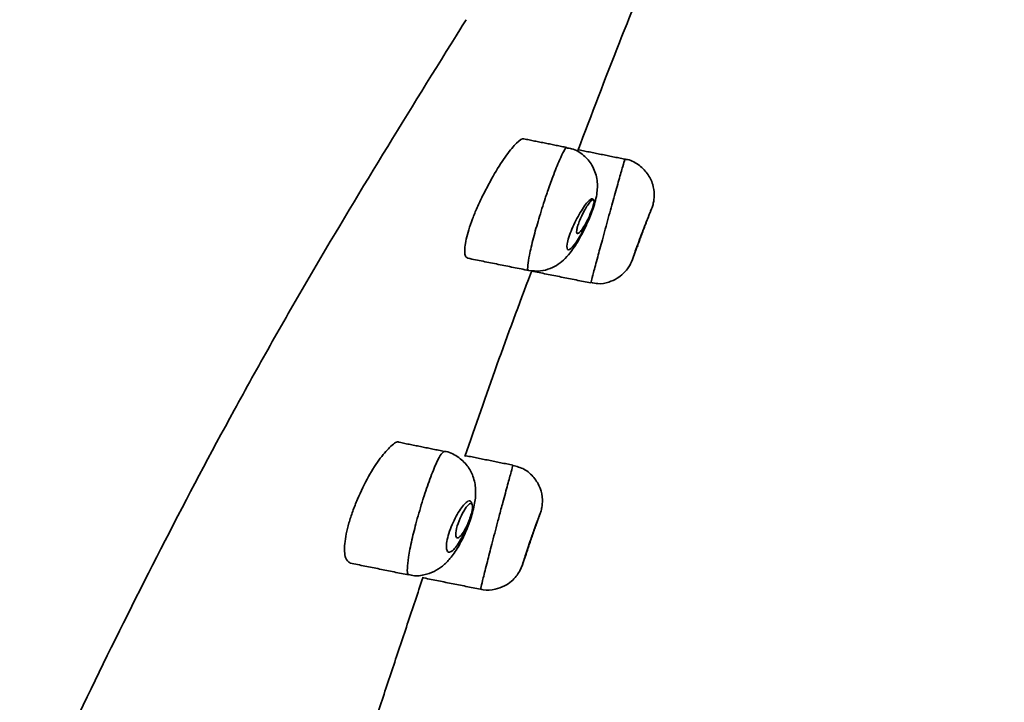
# Model space of a CAD drawing. Extents: x 14094 to 15360, y 3057 to 4648.
# Drawn here: x 14374 to 14401, y 4135 to 4153 of the extents above; entities that cross this region are included whole.
import ezdxf

# ---------------------------------------------------------------- set-up
doc = ezdxf.new("R2010")
doc.units = 0
doc.layers.get('0').update_dxf_attribs({"linetype": 'CONTINUOUS', "lineweight": 35})
doc.layers.get('DEFPOINTS').update_dxf_attribs({"linetype": 'CONTINUOUS'})
doc.layers.add('DIM', color=3, linetype='CONTINUOUS', lineweight=25)
doc.dimstyles.new('銅器 SPA安裝尺寸 A-04', dxfattribs={"dimscale": 2.5, "dimtxt": 8, "dimasz": 6, "dimexe": 1, "dimexo": 1, "dimgap": 6, "dimtad": 1, "dimtih": 1, "dimtoh": 1, "dimdec": 0, "dimdsep": 46, "dimtxsty": 'Standard', "dimcen": 0, "dimazin": 2, "dimtfac": 1, "dimtdec": 0, "dimtmove": 0, "dimatfit": 3, "dimfxl": 0, "dimtolj": 1, "dimarcsym": 0})

# ---------------------------------------------------------------- blocks, each defined once
blk = doc.blocks.new('*D35')
at = {"layer": 'DEFPOINTS', "color": 0}
for p in [(14400.737, 4512.122), (14124.251, 3504.402), (14349.206, 3504.402)]:
    blk.add_point(p, dxfattribs=at)
at = {"layer": 'DIM', "color": 0, "lineweight": -2}
for p, q in [((14398.237, 4512.122), (14121.751, 4512.122)), ((14124.251, 4497.122), (14124.251, 3996.411)), ((14124.251, 3519.402), (14124.251, 3879.744)), ((14346.706, 3504.402), (14121.751, 3504.402))]:
    blk.add_line(p, q, dxfattribs=at)
at = {"layer": 'DIM', "color": 0}
for points in [[(14121.751, 4497.122), (14126.751, 4497.122), (14124.251, 4512.122)], [(14121.751, 3519.402), (14126.751, 3519.402), (14124.251, 3504.402)]]:
    blk.add_solid(points, dxfattribs=at)
at = {"layer": 'DIM', "color": 0, "insert": (14124.251, 3938.077), "char_height": 20, "attachment_point": 5}
blk.add_mtext('\\A1;850\\P~\\P1250', dxfattribs=at)

msp = doc.modelspace()

# ---------------------------------------------------------------- linework, layer by layer
for points, knots in [([(14399.753, 4246.633), (14399.626, 4246.611), (14399.396, 4246.57), (14399.014, 4246.425), (14398.67, 4246.252), (14398.371, 4246.072), (14398.101, 4245.89), (14397.809, 4245.676), (14397.447, 4245.385), (14397.007, 4244.997), (14396.371, 4244.38), (14395.724, 4243.675), (14395.108, 4242.944), (14394.651, 4242.372), (14394.302, 4241.917), (14394.004, 4241.521), (14393.732, 4241.152), (14393.4, 4240.691), (14392.935, 4240.023), (14392.341, 4239.13), (14391.615, 4237.982), (14390.583, 4236.264), (14389.246, 4233.889), (14387.579, 4230.751), (14385.917, 4227.453), (14384.376, 4224.16), (14383.031, 4221.076), (14381.794, 4218.072), (14380.582, 4215.044), (14379.083, 4211.259), (14377.248, 4206.589), (14375.087, 4200.981), (14372.832, 4194.994), (14370.59, 4188.854), (14368.463, 4182.787), (14366.554, 4177.074), (14364.856, 4171.733), (14363.478, 4167.163), (14362.361, 4163.283), (14361.462, 4160.035), (14360.629, 4156.904), (14359.813, 4153.711), (14358.964, 4150.232), (14358.066, 4146.342), (14357.128, 4142.007), (14356.167, 4137.237), (14355.183, 4131.953), (14354.196, 4126.151), (14353.199, 4119.687), (14352.212, 4112.545), (14351.252, 4104.708), (14350.351, 4096.304), (14349.525, 4087.335), (14348.793, 4077.798), (14348.184, 4067.896), (14347.706, 4057.65), (14347.343, 4047.079), (14347.075, 4035.999), (14346.88, 4024.413), (14346.779, 4016.52), (14346.728, 4012.49)], [0, 0, 0, 0, 0.003978, 0.007191, 0.00973, 0.011669, 0.013071, 0.014499, 0.016113, 0.018777, 0.021586, 0.026985, 0.030752, 0.034775, 0.038492, 0.040675, 0.042427, 0.044759, 0.047399, 0.0524, 0.057754, 0.063931, 0.076756, 0.090883, 0.107135, 0.121644, 0.135078, 0.148038, 0.161135, 0.174731, 0.197539, 0.222136, 0.2478, 0.275313, 0.301608, 0.32595, 0.348553, 0.369738, 0.383982, 0.397636, 0.410705, 0.423382, 0.4377, 0.454239, 0.47191, 0.491623, 0.513398, 0.53725, 0.563174, 0.592909, 0.624912, 0.659161, 0.695656, 0.734412, 0.775451, 0.816256, 0.859118, 0.904035, 0.951002, 1, 1, 1, 1]), ([(14389.084, 4149.861), (14389.457, 4150.849), (14390.095, 4152.537), (14390.779, 4154.207), (14391.062, 4154.899)], [0, 0, 0, 0, 0.5853749, 1, 1, 1, 1]), ([(14354.431, 4012.53), (14354.648, 4016.606), (14355.082, 4024.758), (14355.883, 4038.333), (14356.96, 4053.237), (14358.148, 4065.383), (14359.119, 4073.451), (14359.904, 4079.493), (14361.086, 4087.527), (14362.608, 4096.069), (14364.07, 4103.129), (14364.977, 4106.963), (14365.516, 4109.063), (14365.925, 4110.635), (14366.679, 4113.373), (14367.698, 4116.583), (14368.607, 4119.109), (14369.576, 4121.61), (14370.89, 4124.691), (14373.119, 4129.566), (14375.961, 4135.633), (14378.708, 4141.01), (14380.669, 4144.538), (14382.68, 4148.044), (14384.506, 4150.994), (14385.984, 4153.367), (14386.031, 4153.443)], [0, 0, 0, 0, 0.046875, 0.09375, 0.15625, 0.21875, 0.234375, 0.25, 0.2890625, 0.328125, 0.3500063, 0.3718877, 0.3734438, 0.375, 0.390625, 0.40625, 0.4140625, 0.421875, 0.4375, 0.453125, 0.484375, 0.515625, 0.5234375, 0.53125, 0.5625, 0.5635314, 0.5635314, 0.5635314, 0.5635314]), ([(14387.606, 4150.183), (14387.604, 4150.185), (14387.57, 4150.213), (14387.421, 4150.099), (14387.144, 4149.768), (14386.805, 4149.253), (14386.589, 4148.837), (14386.48, 4148.628)], [0, 0, 0, 0, 0.0154528, 0.2614496, 0.5073391, 0.7530615, 1, 1, 1, 1]), ([(14388.255, 4148.746), (14388.304, 4148.884), (14388.421, 4149.213), (14388.581, 4149.62), (14388.71, 4149.871), (14388.778, 4149.98), (14388.784, 4149.946), (14388.785, 4149.943)], [0, 0, 0, 0, 0.203811, 0.485766, 0.733917, 0.980545, 1, 1, 1, 1]), ([(14389.316, 4147.833), (14389.327, 4147.854), (14389.401, 4148.003), (14389.516, 4148.318), (14389.62, 4148.688), (14389.627, 4149.092), (14389.495, 4149.468), (14389.246, 4149.751), (14388.994, 4149.914), (14388.827, 4149.931), (14388.784, 4149.935)], [0, 0, 0, 0, 0.026628, 0.186025, 0.375073, 0.531634, 0.680741, 0.812909, 0.951669, 1, 1, 1, 1]), ([(14389.993, 4148.305), (14390.018, 4148.394), (14390.095, 4148.668), (14390.214, 4149.089), (14390.312, 4149.44), (14390.367, 4149.626), (14390.362, 4149.61), (14390.36, 4149.605)], [0, 0, 0, 0, 0.121282, 0.374023, 0.634181, 0.870397, 1, 1, 1, 1]), ([(14391.101, 4148.285), (14391.102, 4148.285), (14391.102, 4148.286), (14391.103, 4148.29), (14391.106, 4148.298), (14391.116, 4148.323), (14391.137, 4148.387), (14391.165, 4148.507), (14391.179, 4148.701), (14391.137, 4148.964), (14390.994, 4149.257), (14390.736, 4149.495), (14390.506, 4149.622), (14390.373, 4149.628), (14390.362, 4149.628)], [0, 0, 0, 0, 0.000947, 0.00949, 0.015712, 0.024455, 0.057922, 0.128949, 0.234271, 0.385692, 0.57696, 0.774984, 0.979987, 1, 1, 1, 1]), ([(14387.742, 4146.61), (14387.736, 4146.605), (14387.708, 4146.582), (14387.712, 4146.721), (14387.754, 4147.005), (14387.859, 4147.456), (14388.015, 4148), (14388.138, 4148.398), (14388.22, 4148.643), (14388.241, 4148.705), (14388.255, 4148.746)], [0, 0, 0, 0, 0.04569, 0.217808, 0.383549, 0.578285, 0.75471, 0.936743, 0.958469, 1, 1, 1, 1]), ([(14386.48, 4148.628), (14386.43, 4148.522), (14386.329, 4148.309), (14386.202, 4147.995), (14386.099, 4147.7), (14386.027, 4147.438), (14385.991, 4147.221), (14385.99, 4147.059), (14386.017, 4146.953), (14386.06, 4146.936), (14386.08, 4146.927)], [0, 0, 0, 0, 0.127446, 0.254256, 0.380452, 0.506371, 0.632406, 0.7588, 0.885634, 1, 1, 1, 1]), ([(14389.5, 4148.53), (14389.491, 4148.549), (14389.476, 4148.554), (14389.432, 4148.536), (14389.404, 4148.514), (14389.342, 4148.45), (14389.306, 4148.407), (14389.231, 4148.303), (14389.191, 4148.241), (14389.07, 4148.038), (14388.987, 4147.879), (14388.856, 4147.568), (14388.807, 4147.419), (14388.775, 4147.216), (14388.788, 4147.158), (14388.862, 4147.155), (14388.922, 4147.208), (14389.062, 4147.389), (14389.143, 4147.522), (14389.259, 4147.745), (14389.296, 4147.823), (14389.366, 4147.982), (14389.397, 4148.06), (14389.424, 4148.134)], [0, 0, 0, 0, 0.0625, 0.0625, 0.125, 0.125, 0.1875, 0.1875, 0.25, 0.25, 0.375, 0.375, 0.5, 0.5, 0.625, 0.625, 0.75, 0.75, 0.875, 0.875, 0.9375, 0.9375, 1, 1, 1, 1]), ([(14389.5, 4148.53), (14389.492, 4148.529), (14389.482, 4148.524), (14389.471, 4148.516), (14389.454, 4148.503), (14389.433, 4148.482), (14389.411, 4148.453), (14389.387, 4148.424), (14389.36, 4148.387), (14389.333, 4148.344), (14389.305, 4148.3), (14389.276, 4148.25), (14389.248, 4148.197), (14389.228, 4148.161), (14389.209, 4148.123), (14389.191, 4148.084), (14389.167, 4148.033), (14389.144, 4147.981), (14389.124, 4147.932), (14389.105, 4147.882), (14389.088, 4147.834), (14389.076, 4147.792), (14389.064, 4147.75), (14389.056, 4147.714), (14389.052, 4147.684), (14389.048, 4147.655), (14389.048, 4147.633), (14389.053, 4147.618), (14389.057, 4147.604), (14389.066, 4147.597), (14389.078, 4147.598), (14389.09, 4147.599), (14389.106, 4147.609), (14389.125, 4147.626), (14389.145, 4147.644), (14389.167, 4147.671), (14389.192, 4147.704), (14389.217, 4147.738), (14389.244, 4147.781), (14389.271, 4147.827), (14389.299, 4147.874), (14389.327, 4147.927), (14389.354, 4147.982), (14389.379, 4148.031), (14389.403, 4148.083), (14389.424, 4148.134)], [0.7592933, 0.7592933, 0.7592933, 0.7592933, 0.793038, 0.793038, 0.793038, 0.8466908, 0.8466908, 0.8466908, 0.9027685, 0.9027685, 0.9027685, 0.9604041, 0.9604041, 0.9604041, 1, 1, 1, 1.0526002, 1.0526002, 1.0526002, 1.1053237, 1.1053237, 1.1053237, 1.1563449, 1.1563449, 1.1563449, 1.2062617, 1.2062617, 1.2062617, 1.2567461, 1.2567461, 1.2567461, 1.3090971, 1.3090971, 1.3090971, 1.3638531, 1.3638531, 1.3638531, 1.4206076, 1.4206076, 1.4206076, 1.4780877, 1.4780877, 1.4780877, 1.5302552, 1.5302552, 1.5302552, 1.5302552]), ([(14389.424, 4148.134), (14389.471, 4148.246), (14389.506, 4148.352), (14389.533, 4148.497), (14389.527, 4148.535), (14389.5, 4148.53)], [0, 0, 0, 0, 0.5, 0.5, 1, 1, 1, 1]), ([(14389.442, 4146.268), (14389.443, 4146.274), (14389.446, 4146.286), (14389.511, 4146.526), (14389.613, 4146.916), (14389.757, 4147.443), (14389.887, 4147.921), (14389.967, 4148.211), (14389.993, 4148.305)], [0, 0, 0, 0, 0.154014, 0.326809, 0.531482, 0.706677, 0.904542, 1, 1, 1, 1]), ([(14391.074, 4148.213), (14391.073, 4148.209), (14391.069, 4148.201), (14391.039, 4148.123), (14390.992, 4148.004), (14390.934, 4147.853), (14390.872, 4147.69), (14390.814, 4147.535), (14390.765, 4147.402), (14390.732, 4147.311), (14390.716, 4147.267), (14390.718, 4147.272), (14390.718, 4147.274)], [0, 0, 0, 0, 0.095408, 0.204524, 0.315012, 0.425569, 0.535873, 0.644997, 0.752902, 0.859975, 0.966825, 1, 1, 1, 1]), ([(14391.101, 4148.285), (14391.102, 4148.286), (14391.104, 4148.291), (14391.073, 4148.215), (14391.015, 4148.07), (14390.945, 4147.892), (14390.9, 4147.776), (14390.886, 4147.738)], [0, 0, 0, 0, 0.088975, 0.342411, 0.60931, 0.872766, 1, 1, 1, 1]), ([(14387.741, 4146.591), (14387.848, 4146.58), (14388.049, 4146.559), (14388.329, 4146.635), (14388.558, 4146.759), (14388.754, 4146.927), (14388.953, 4147.166), (14389.145, 4147.473), (14389.268, 4147.732), (14389.316, 4147.833)], [0, 0, 0, 0, 0.139196, 0.26112, 0.375054, 0.490104, 0.633642, 0.856736, 1, 1, 1, 1]), ([(14390.886, 4147.738), (14390.871, 4147.699), (14390.825, 4147.579), (14390.748, 4147.374), (14390.667, 4147.154), (14390.61, 4146.993), (14390.577, 4146.899), (14390.575, 4146.892), (14390.574, 4146.89)], [0, 0, 0, 0, 0.09665, 0.296515, 0.49241, 0.684397, 0.870239, 1, 1, 1, 1]), ([(14389.442, 4146.269), (14389.504, 4146.252), (14389.665, 4146.209), (14389.916, 4146.26), (14390.149, 4146.362), (14390.318, 4146.493), (14390.433, 4146.623), (14390.505, 4146.736), (14390.545, 4146.815), (14390.564, 4146.862), (14390.571, 4146.88), (14390.573, 4146.886), (14390.574, 4146.889), (14390.574, 4146.89)], [0, 0, 0, 0, 0.134323, 0.34528, 0.519813, 0.667294, 0.78859, 0.882365, 0.946717, 0.977131, 0.986303, 0.992813, 1, 1, 1, 1]), ([(14385.993, 4141.507), (14386.576, 4143.176), (14387.168, 4144.873), (14387.813, 4146.55), (14387.823, 4146.578)], [0, 0, 0, 0, 0.9833521, 1, 1, 1, 1]), ([(14384.202, 4141.887), (14384.2, 4141.89), (14384.161, 4141.943), (14383.979, 4141.806), (14383.694, 4141.496), (14383.357, 4140.977), (14383.159, 4140.552), (14383.06, 4140.34)], [0, 0, 0, 0, 0.016291, 0.262138, 0.507896, 0.753443, 1, 1, 1, 1]), ([(14384.466, 4138.284), (14384.488, 4138.276), (14384.619, 4138.229), (14384.867, 4138.26), (14385.158, 4138.354), (14385.4, 4138.515), (14385.617, 4138.734), (14385.817, 4139.028), (14386.009, 4139.404), (14386.17, 4139.826), (14386.274, 4140.223), (14386.307, 4140.599), (14386.241, 4140.955), (14386.07, 4141.277), (14385.799, 4141.516), (14385.561, 4141.644), (14385.433, 4141.648), (14385.432, 4141.648)], [0, 0, 0, 0, 0.014618, 0.083431, 0.144905, 0.203189, 0.268178, 0.354035, 0.442204, 0.525979, 0.617299, 0.703334, 0.780366, 0.84766, 0.922408, 0.999476, 1, 1, 1, 1]), ([(14384.851, 4140.334), (14384.854, 4140.344), (14384.916, 4140.539), (14385.051, 4140.923), (14385.219, 4141.347), (14385.362, 4141.61), (14385.408, 4141.63), (14385.432, 4141.64)], [0, 0, 0, 0, 0.012183, 0.26128, 0.53502, 0.770243, 1, 1, 1, 1]), ([(14386.934, 4139.878), (14386.967, 4140.003), (14387.051, 4140.317), (14387.172, 4140.762), (14387.264, 4141.099), (14387.312, 4141.271), (14387.307, 4141.251), (14387.305, 4141.244)], [0, 0, 0, 0, 0.164889, 0.412947, 0.661882, 0.894597, 1, 1, 1, 1]), ([(14388.055, 4139.95), (14388.056, 4139.95), (14388.057, 4139.953), (14388.062, 4139.969), (14388.08, 4140.024), (14388.109, 4140.143), (14388.125, 4140.362), (14388.068, 4140.652), (14387.894, 4140.947), (14387.633, 4141.176), (14387.415, 4141.235), (14387.312, 4141.264)], [0, 0, 0, 0, 0.002112, 0.010249, 0.032258, 0.103877, 0.22406, 0.413331, 0.60892, 0.814612, 1, 1, 1, 1]), ([(14383.06, 4140.34), (14383.016, 4140.23), (14382.928, 4140.012), (14382.826, 4139.689), (14382.751, 4139.387), (14382.709, 4139.119), (14382.704, 4138.901), (14382.736, 4138.679), (14382.813, 4138.631), (14382.864, 4138.6)], [0, 0, 0, 0, 0.127461, 0.254289, 0.380613, 0.506683, 0.632778, 0.759228, 1, 1, 1, 1]), ([(14384.47, 4138.298), (14384.46, 4138.293), (14384.426, 4138.277), (14384.418, 4138.437), (14384.449, 4138.745), (14384.54, 4139.204), (14384.678, 4139.758), (14384.791, 4140.134), (14384.851, 4140.334)], [0, 0, 0, 0, 0.075127, 0.250073, 0.426456, 0.621658, 0.79869, 1, 1, 1, 1]), ([(14386.187, 4140.216), (14386.181, 4140.252), (14386.169, 4140.278), (14386.134, 4140.302), (14386.11, 4140.3), (14386.025, 4140.256), (14385.952, 4140.18), (14385.798, 4139.954), (14385.715, 4139.804), (14385.581, 4139.489), (14385.529, 4139.321), (14385.493, 4139.121), (14385.489, 4139.063), (14385.494, 4138.972), (14385.504, 4138.938), (14385.549, 4138.873), (14385.602, 4138.885), (14385.699, 4138.97), (14385.734, 4139.01), (14385.806, 4139.108), (14385.844, 4139.169), (14385.919, 4139.303), (14385.957, 4139.378), (14386.026, 4139.532), (14386.059, 4139.614), (14386.087, 4139.695)], [0, 0, 0, 0, 0.0625, 0.0625, 0.125, 0.125, 0.25, 0.25, 0.375, 0.375, 0.5, 0.5, 0.5625, 0.5625, 0.625, 0.625, 0.75, 0.75, 0.8125, 0.8125, 0.875, 0.875, 0.9375, 0.9375, 1, 1, 1, 1]), ([(14386.087, 4139.695), (14386.047, 4139.6), (14386.001, 4139.512), (14385.912, 4139.371), (14385.869, 4139.321), (14385.799, 4139.274), (14385.772, 4139.277), (14385.744, 4139.341), (14385.743, 4139.401), (14385.772, 4139.56), (14385.801, 4139.657), (14385.877, 4139.849), (14385.923, 4139.941), (14386.015, 4140.096), (14386.06, 4140.156), (14386.137, 4140.225), (14386.168, 4140.235), (14386.187, 4140.216)], [0, 0, 0, 0, 0.125, 0.125, 0.25, 0.25, 0.375, 0.375, 0.5, 0.5, 0.625, 0.625, 0.75, 0.75, 0.875, 0.875, 1, 1, 1, 1]), ([(14386.087, 4139.695), (14386.136, 4139.811), (14386.173, 4139.932), (14386.211, 4140.124), (14386.209, 4140.192), (14386.187, 4140.216)], [0, 0, 0, 0, 0.5, 0.5, 1, 1, 1, 1]), ([(14386.424, 4137.891), (14386.427, 4137.902), (14386.433, 4137.925), (14386.498, 4138.185), (14386.599, 4138.592), (14386.738, 4139.129), (14386.852, 4139.57), (14386.919, 4139.823), (14386.934, 4139.878)], [0, 0, 0, 0, 0.17208, 0.351997, 0.56091, 0.739373, 0.943333, 1, 1, 1, 1]), ([(14388.021, 4139.851), (14388.019, 4139.847), (14388.016, 4139.838), (14387.987, 4139.759), (14387.943, 4139.639), (14387.889, 4139.488), (14387.832, 4139.325), (14387.779, 4139.168), (14387.734, 4139.034), (14387.704, 4138.943), (14387.69, 4138.899), (14387.691, 4138.904), (14387.692, 4138.906)], [0, 0, 0, 0, 0.097577, 0.206529, 0.316439, 0.426175, 0.535745, 0.644479, 0.75246, 0.859948, 0.96732, 1, 1, 1, 1]), ([(14388.055, 4139.95), (14388.056, 4139.951), (14388.059, 4139.959), (14388.031, 4139.887), (14387.978, 4139.748), (14387.909, 4139.56), (14387.861, 4139.426), (14387.842, 4139.373)], [0, 0, 0, 0, 0.079874, 0.325995, 0.578972, 0.831278, 1, 1, 1, 1]), ([(14387.842, 4139.373), (14387.834, 4139.35), (14387.797, 4139.245), (14387.732, 4139.056), (14387.658, 4138.831), (14387.603, 4138.661), (14387.571, 4138.557), (14387.568, 4138.546), (14387.566, 4138.542)], [0, 0, 0, 0, 0.056327, 0.25772, 0.451203, 0.648354, 0.839872, 1, 1, 1, 1]), ([(14386.424, 4137.89), (14386.447, 4137.882), (14386.575, 4137.837), (14386.81, 4137.868), (14387.072, 4137.956), (14387.264, 4138.087), (14387.396, 4138.224), (14387.481, 4138.349), (14387.531, 4138.448), (14387.555, 4138.508), (14387.564, 4138.536), (14387.566, 4138.541), (14387.566, 4138.542)], [0, 0, 0, 0, 0.050789, 0.281221, 0.467558, 0.624908, 0.756358, 0.861337, 0.937953, 0.984903, 0.99753, 1, 1, 1, 1])]:
    msp.add_open_spline(points, degree=3, knots=knots)
for points in [[(14388.786, 4149.95), (14387.607, 4150.187)], [(14390.366, 4149.633), (14389.072, 4149.893)], [(14391.074, 4148.213), (14391.111, 4148.309)], [(14390.565, 4146.866), (14390.719, 4147.274)], [(14386.079, 4146.924), (14387.738, 4146.591)], [(14387.822, 4146.574), (14389.438, 4146.25)], [(14385.433, 4141.648), (14384.204, 4141.895)], [(14387.31, 4141.271), (14385.985, 4141.537)], [(14388.021, 4139.851), (14388.064, 4139.973)], [(14387.56, 4138.522), (14387.692, 4138.906)], [(14382.863, 4138.594), (14384.465, 4138.272)], [(14383.15, 4133.103), (14384.849, 4138.196)], [(14384.829, 4138.199), (14386.422, 4137.88)]]:
    msp.add_open_spline(points, degree=1)

# ---------------------------------------------------------------- dimensions: what is measured, and where the dimension line sits
at = {"layer": 'DIM'}
dim = msp.add_linear_dim(base=(14124.251, 3504.402), p1=(14400.737, 4512.122), p2=(14349.206, 3504.402), angle=90, text='850\\P~\\P1250', dimstyle='銅器 SPA安裝尺寸 A-04', dxfattribs=at)
dim.commit()
dim.dimension.update_dxf_attribs({"geometry": '*D35', "text_midpoint": (14124.251, 3938.077), "dimtype": 160})

doc.saveas('drawing.dxf')
